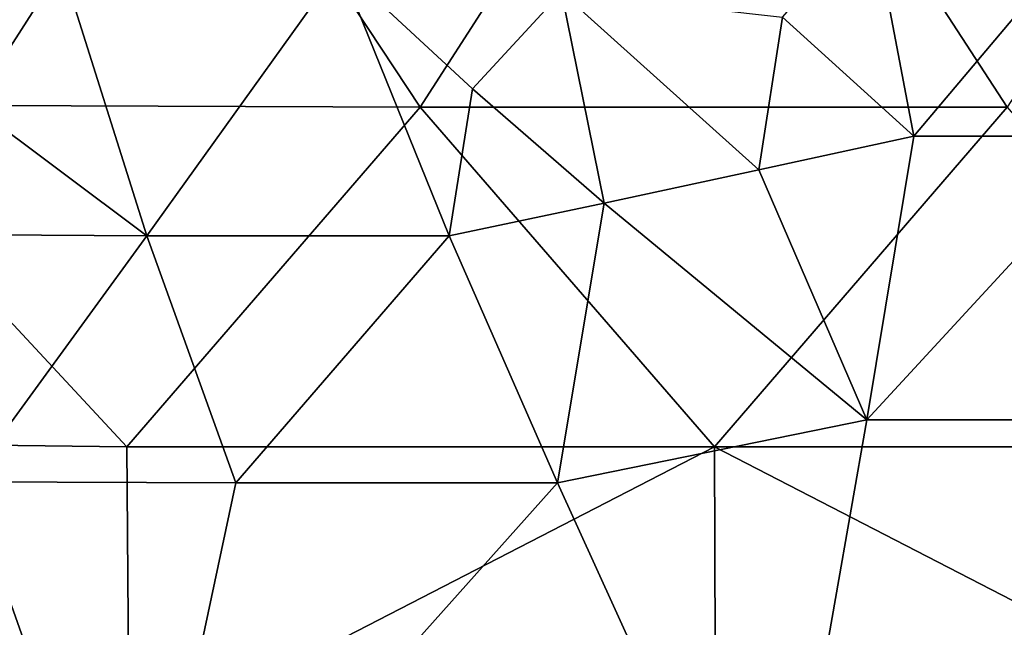
# Model space of a CAD drawing. Extents: x -296 to 296, y -5 to 786.
# Drawn here: x -46 to -4, y 709 to 735 of the extents above; entities that cross this region are included whole.
import ezdxf

# ---------------------------------------------------------------- set-up
doc = ezdxf.new("R2010")
doc.units = 0
doc.header["$MEASUREMENT"] = 0

msp = doc.modelspace()

# ---------------------------------------------------------------- linework, layer by layer
for points in [[(-54.707726, 731.044861, -326.265076), (-54.957611, 768.994263, -335.467194), (-41.544762, 750.098022, -331.290314)], [(-54.707726, 731.044861, -326.265076), (-41.544762, 750.098022, -331.290314), (-28.895611, 730.955872, -326.65274)], [(-28.895611, 730.955872, -326.65274), (-41.544762, 750.098022, -331.290314), (-16.561689, 750.09668, -331.296051)], [(-28.895611, 730.955872, -326.65274), (-16.561689, 750.09668, -331.296051), (-4.11685, 730.955872, -326.65274)], [(-4.11685, 730.955872, -326.65274), (-16.561689, 750.09668, -331.296051), (8.29871, 750.09668, -331.29599)], [(-9.827115, 739.049194, -287.867523), (-8.049785, 729.735474, -285.608185), (-13.59861, 734.743652, -286.823151)], [(-9.827115, 739.049194, -287.867523), (-2.514216, 736.310669, -287.203125), (-8.049785, 729.735474, -285.608185)], [(-47.797314, 731.023804, -285.78476), (-55.106918, 737.020386, -286.867371), (-44.030281, 736.905273, -287.310028)], [(-47.797314, 731.023804, -285.78476), (-44.030281, 736.905273, -287.310028), (-40.433708, 725.525208, -284.585938)], [(-40.433708, 725.525208, -284.585938), (-44.030281, 736.905273, -287.310028), (-32.267979, 736.896301, -287.344971)], [(-40.433708, 725.525208, -284.585938), (-32.267979, 736.896301, -287.344971), (-27.668131, 725.524902, -284.586761)], [(-26.68952, 731.724487, -286.090698), (-27.668131, 725.524902, -284.586761), (-32.267979, 736.896301, -287.344971)], [(-22.925531, 735.809998, -287.081818), (-26.68952, 731.724487, -286.090698), (-32.267979, 736.896301, -287.344971)], [(-2.514216, 736.310669, -287.203125), (1.013525, 729.735474, -285.608093), (-8.049785, 729.735474, -285.608185)], [(-22.925531, 735.809998, -287.081818), (-21.128481, 726.909241, -284.92276), (-26.68952, 731.724487, -286.090698)], [(-22.925531, 735.809998, -287.081818), (-13.59861, 734.743652, -286.823151), (-14.590232, 728.311401, -285.262848)], [(-22.925531, 735.809998, -287.081818), (-14.590232, 728.311401, -285.262848), (-21.128481, 726.909241, -284.92276)], [(-13.59861, 734.743652, -286.823151), (-8.049785, 729.735474, -285.608185), (-14.590232, 728.311401, -285.262848)], [(-26.68952, 731.724487, -286.090698), (-21.128481, 726.909241, -284.92276), (-27.668131, 725.524902, -284.586761)], [(-54.707726, 731.044861, -326.265076), (-41.285328, 716.620483, -323.170746), (-67.783127, 716.94458, -321.763031)], [(-54.707726, 731.044861, -326.265076), (-28.895611, 730.955872, -326.65274), (-41.285328, 716.620483, -323.170746)], [(-47.797314, 731.023804, -285.78476), (-40.433708, 725.525208, -284.585938), (-51.586742, 725.598206, -284.30304)], [(-28.895611, 730.955872, -326.65274), (-16.463442, 716.619507, -323.17511), (-41.285328, 716.620483, -323.170746)], [(-28.895611, 730.955872, -326.65274), (-4.11685, 730.955872, -326.65274), (-16.463442, 716.619507, -323.17511)], [(-4.11685, 730.955872, -326.65274), (8.249636, 716.619507, -323.175049), (-16.463442, 716.619507, -323.17511)], [(-14.590232, 728.311401, -285.262848), (-8.049785, 729.735474, -285.608185), (-10.043375, 717.767212, -282.704987)], [(1.013525, 729.735474, -285.608093), (8.042585, 717.767212, -282.704956), (-10.043375, 717.767212, -282.704987)], [(-8.049785, 729.735474, -285.608185), (1.013525, 729.735474, -285.608093), (-10.043375, 717.767212, -282.704987)], [(-21.128481, 726.909241, -284.92276), (-14.590232, 728.311401, -285.262848), (-10.043375, 717.767212, -282.704987)], [(-27.668131, 725.524902, -284.586761), (-21.128481, 726.909241, -284.92276), (-23.095184, 715.109558, -282.060425)], [(-21.128481, 726.909241, -284.92276), (-10.043375, 717.767212, -282.704987), (-23.095184, 715.109558, -282.060425)], [(-51.586742, 725.598206, -284.30304), (-40.433708, 725.525208, -284.585938), (-48.007866, 715.145081, -281.923584)], [(-40.433708, 725.525208, -284.585938), (-36.681786, 715.108948, -282.06308), (-48.007866, 715.145081, -281.923584)], [(-40.433708, 725.525208, -284.585938), (-27.668131, 725.524902, -284.586761), (-36.681786, 715.108948, -282.06308)], [(-27.668131, 725.524902, -284.586761), (-23.095184, 715.109558, -282.060425), (-36.681786, 715.108948, -282.06308)], [(-23.095184, 715.109558, -282.060425), (-10.043375, 717.767212, -282.704987), (-14.009027, 695.142029, -277.216675)], [(8.042585, 717.767212, -282.704956), (22.013012, 695.141968, -277.216736), (-14.009027, 695.142029, -277.216675)], [(-10.043375, 717.767212, -282.704987), (8.042585, 717.767212, -282.704956), (-14.009027, 695.142029, -277.216675)], [(-67.783127, 716.94458, -321.763031), (-41.285328, 716.620483, -323.170746), (-41.186825, 703.888733, -320.082764)], [(-67.783127, 716.94458, -321.763031), (-41.186825, 703.888733, -320.082764), (-67.637695, 704.212158, -318.677521)], [(-41.285328, 716.620483, -323.170746), (-16.463442, 716.619507, -323.17511), (-41.186825, 703.888733, -320.082764)], [(-41.186825, 703.888733, -320.082764), (-16.463442, 716.619507, -323.17511), (-16.426125, 703.887817, -320.086639)], [(-16.463442, 716.619507, -323.17511), (8.230965, 703.887878, -320.086578), (-16.426125, 703.887817, -320.086639)], [(-16.463442, 716.619507, -323.17511), (8.249636, 716.619507, -323.175049), (8.230965, 703.887878, -320.086578)], [(-48.007866, 715.145081, -281.923584), (-40.933437, 695.142822, -277.213379), (-51.991955, 695.222412, -276.905731)], [(-48.007866, 715.145081, -281.923584), (-36.681786, 715.108948, -282.06308), (-40.933437, 695.142822, -277.213379)], [(-23.095184, 715.109558, -282.060425), (-14.009027, 695.142029, -277.216675), (-40.933437, 695.142822, -277.213379)], [(-36.681786, 715.108948, -282.06308), (-23.095184, 715.109558, -282.060425), (-40.933437, 695.142822, -277.213379)]]:
    msp.add_3dface(points)

doc.saveas('drawing.dxf')
